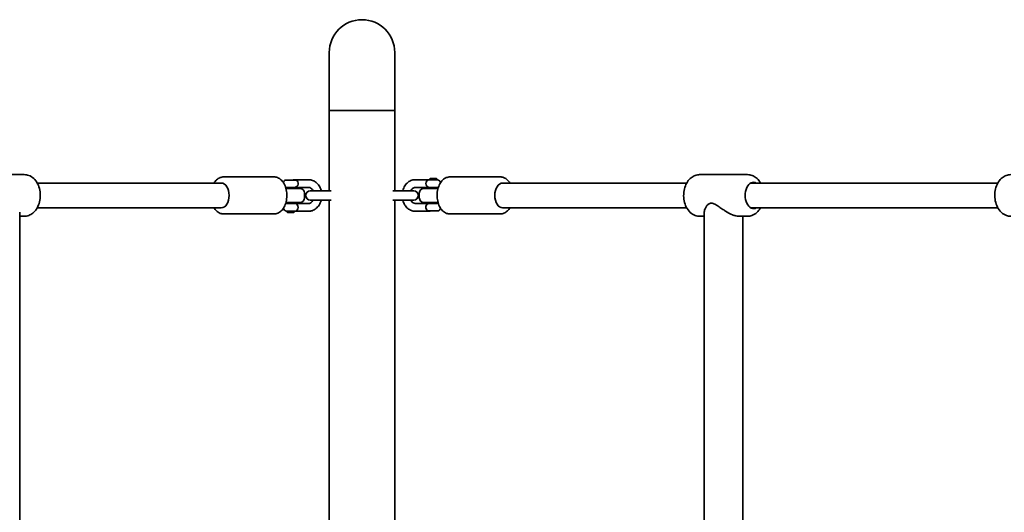
# Model space of a CAD drawing. Units: millimetres. Extents: x -5810 to 5169, y -3892 to 5879.
# Drawn here: x -958 to -321, y 465 to 784 of the extents above; entities that cross this region are included whole.
import ezdxf

# ---------------------------------------------------------------- set-up
doc = ezdxf.new("R2010")
doc.units = ezdxf.units.MM
doc.layers.add('Widoczne (ISO)', color=7, linetype='Continuous', lineweight=35)

msp = doc.modelspace()

# ---------------------------------------------------------------- linework, layer by layer
at = {"layer": 'Widoczne (ISO)'}
for p, q in [((-757.82, 762.7), (-757.82, 725.2)), ((-715.42, 725.2), (-715.42, 762.7)), ((-715.42, 725.2), (-757.82, 725.2)), ((-757.82, 725.2), (-757.82, 673.2)), ((-757.82, 725.2), (-715.42, 725.2)), ((-715.42, 725.2), (-715.42, 673.2)), ((-986.05, 683.66), (-955.08, 683.66)), ((-793.55, 682.2), (-826.07, 682.2)), ((-679.7, 682.2), (-647.18, 682.2)), ((-487.2, 683.66), (-518.17, 683.66)), ((-827.62, 678.2), (-946.68, 678.2)), ((-779.13, 680.06), (-786.3, 680.06)), ((-779.21, 680.17), (-786.21, 680.17)), ((-786.21, 680.06), (-786.21, 680.17)), ((-785.46, 675.44), (-779.97, 675.44)), ((-785.21, 674.7), (-785.21, 675.44)), ((-780.21, 674.7), (-780.21, 675.44)), ((-780.21, 675.4), (-778.98, 675.4)), ((-780.13, 680.3), (-779.88, 680.3)), ((-779.8, 680.4), (-780.06, 680.4)), ((-778.98, 680.4), (-779.8, 680.4)), ((-779.21, 680.06), (-779.21, 680.17)), ((-778.98, 680.4), (-771.1, 680.4)), ((-778.98, 675.4), (-771.1, 675.4)), ((-702.15, 680.4), (-694.27, 680.4)), ((-702.15, 675.4), (-694.27, 675.4)), ((-693.04, 680.4), (-694.27, 680.4)), ((-694.27, 675.4), (-693.04, 675.4)), ((-687.79, 680.36), (-693.28, 680.36)), ((-693.28, 675.44), (-687.79, 675.44)), ((-692.54, 681.23), (-693.04, 680.73)), ((-693.04, 680.73), (-693.04, 680.36)), ((-688.04, 680.73), (-693.04, 680.73)), ((-693.04, 675.44), (-693.04, 674.7)), ((-692.54, 681.23), (-688.54, 681.23)), ((-688.54, 681.23), (-688.04, 680.73)), ((-688.04, 680.73), (-688.04, 680.36)), ((-688.04, 675.44), (-688.04, 674.7)), ((-645.63, 678.2), (-526.57, 678.2)), ((-485.15, 678.2), (-325.28, 678.2)), ((-785.81, 674.7), (-776.71, 674.7)), ((-773.71, 668.7), (-773.71, 671.7)), ((-762.87, 673.2), (-770.07, 673.2)), ((-756.56, 673.2), (-762.87, 673.2)), ((-710.37, 673.2), (-716.68, 673.2)), ((-703.17, 673.2), (-710.37, 673.2)), ((-699.54, 671.7), (-699.54, 668.7)), ((-696.54, 674.7), (-687.44, 674.7)), ((-776.71, 665.7), (-785.81, 665.7)), ((-779.97, 664.96), (-785.46, 664.96)), ((-785.21, 664.96), (-785.21, 665.7)), ((-780.21, 664.96), (-780.21, 665.7)), ((-778.98, 665), (-780.21, 665)), ((-771.1, 665), (-778.98, 665)), ((-770.07, 667.2), (-762.87, 667.2)), ((-756.56, 667.2), (-762.87, 667.2)), ((-757.82, 667.2), (-757.82, 263.2)), ((-710.37, 667.2), (-716.68, 667.2)), ((-715.42, 667.2), (-715.42, 263.2)), ((-710.37, 667.2), (-703.17, 667.2)), ((-694.27, 665), (-702.15, 665)), ((-687.44, 665.7), (-696.54, 665.7)), ((-693.04, 665), (-694.27, 665)), ((-687.79, 664.96), (-693.28, 664.96)), ((-693.04, 665.7), (-693.04, 664.96)), ((-688.04, 665.7), (-688.04, 664.96)), ((-958.07, 659.31), (-958.07, 271.09)), ((-958.07, 656.74), (-955.08, 656.74)), ((-827.62, 662.2), (-946.68, 662.2)), ((-793.55, 658.2), (-826.07, 658.2)), ((-785.46, 660.04), (-779.97, 660.04)), ((-785.21, 659.67), (-785.21, 660.04)), ((-785.21, 659.67), (-780.21, 659.67)), ((-784.71, 659.17), (-785.21, 659.67)), ((-780.71, 659.17), (-784.71, 659.17)), ((-780.71, 659.17), (-780.21, 659.67)), ((-780.21, 659.67), (-780.21, 660.04)), ((-780.21, 660), (-778.98, 660)), ((-771.1, 660), (-778.98, 660)), ((-694.27, 660), (-702.15, 660)), ((-694.27, 660), (-693.45, 660)), ((-694.12, 660.34), (-686.95, 660.34)), ((-694.04, 660.34), (-694.04, 660.23)), ((-694.04, 660.23), (-687.04, 660.23)), ((-693.45, 660), (-693.19, 660)), ((-693.12, 660.1), (-693.37, 660.1)), ((-687.04, 660.34), (-687.04, 660.23)), ((-679.7, 658.2), (-647.18, 658.2)), ((-645.63, 662.2), (-526.57, 662.2)), ((-515.18, 656.74), (-518.17, 656.74)), ((-515.18, 271.09), (-515.18, 659.31)), ((-487.2, 656.74), (-493.01, 656.74)), ((-490.18, 273.66), (-490.18, 656.74)), ((-485.15, 662.2), (-325.28, 662.2))]:
    msp.add_line(p, q, dxfattribs=at)
for centre, radius, start, end in [((-736.62, 762.7), 21.2, 0, 180), ((-736.62, 762.7), 21.2, 0, 180), ((-785.04, 677.9), 2.5, 120.32628, 166.7388), ((-785.04, 677.9), 2.5, 244.77545, 260.25404), ((-780.39, 677.9), 2.5, 279.74596, 59.67372), ((-692.86, 677.9), 2.5, 99.74596, 260.25404), ((-688.21, 677.9), 2.5, 13.2612, 80.25404), ((-688.21, 677.9), 2.5, 279.74596, 295.22455), ((-776.71, 671.7), 3, 0, 90), ((-770.07, 670.2), 3, 90, 270), ((-703.17, 670.2), 3, 270, 90), ((-696.54, 671.7), 3, 90, 180), ((-785.04, 662.5), 2.5, 99.74596, 115.22455), ((-780.39, 662.5), 2.5, 279.74596, 80.25404), ((-776.71, 668.7), 3, 270, 0), ((-696.54, 668.7), 3, 180, 270), ((-692.86, 662.5), 2.5, 99.74596, 239.67372), ((-688.21, 662.5), 2.5, 64.77545, 80.25404), ((-785.04, 662.5), 2.5, 193.2612, 260.25404), ((-688.21, 662.5), 2.5, 300.32628, 346.7388)]:
    msp.add_arc(centre, radius, start, end, dxfattribs=at)
for centre, major_axis, start_param, end_param in [((-827.62, 670.2), (0, 8), 3.141593, 6.283185), ((-645.63, 670.2), (0, -8), 3.141593, 6.283185), ((-483.33, 670.2), (0, -8.5), 2.796891, 6.627886)]:
    msp.add_ellipse(centre, major_axis=major_axis, ratio=0.632958, start_param=start_param, end_param=end_param, dxfattribs=at)
for points, knots in [([(-955.08, 656.74), (-954.08, 656.74), (-953.09, 656.92), (-951.19, 657.61), (-950.31, 658.13), (-948.61, 659.49), (-947.85, 660.36), (-946.47, 662.44), (-945.91, 663.68), (-945.07, 666.36), (-944.82, 667.81), (-944.68, 670.74), (-944.78, 672.21), (-945.33, 675.08), (-945.79, 676.47), (-947.09, 679.03), (-947.93, 680.21), (-949.92, 682.03), (-951, 682.73), (-953.14, 683.49), (-954.11, 683.66), (-955.08, 683.66)], [1.570796, 1.570796, 1.570796, 1.570796, 1.796732, 1.796732, 2.039692, 2.039692, 2.331571, 2.331571, 2.684315, 2.684315, 3.062154, 3.062154, 3.439866, 3.439866, 3.818385, 3.818385, 4.186615, 4.186615, 4.491937, 4.491937, 4.712389, 4.712389, 4.712389, 4.712389]), ([(-826.07, 682.2), (-826.89, 682.2), (-827.72, 682.02), (-829.3, 681.35), (-830.05, 680.84), (-831.32, 679.63), (-831.86, 678.95), (-832.32, 678.2)], [1.5707963, 1.5707963, 1.5707963, 1.5707963, 1.8321997, 1.8321997, 2.1132885, 2.1132885, 2.3724588, 2.3724588, 2.3724588, 2.3724588]), ([(-793.55, 658.2), (-792.73, 658.2), (-791.9, 658.37), (-790.32, 659.04), (-789.57, 659.56), (-788.15, 660.91), (-787.51, 661.78), (-786.42, 663.79), (-785.99, 664.95), (-785.4, 667.39), (-785.24, 668.68), (-785.21, 671.25), (-785.33, 672.54), (-785.85, 675.01), (-786.25, 676.2), (-787.31, 678.33), (-787.98, 679.29), (-789.52, 680.82), (-790.39, 681.42), (-792.05, 682.05), (-792.8, 682.2), (-793.55, 682.2)], [4.712389, 4.712389, 4.712389, 4.712389, 4.973792, 4.973792, 5.254881, 5.254881, 5.576053, 5.576053, 5.918804, 5.918804, 6.262677, 6.262677, 6.605194, 6.605194, 6.948829, 6.948829, 7.29236, 7.29236, 7.615769, 7.615769, 7.853982, 7.853982, 7.853982, 7.853982]), ([(-679.7, 682.2), (-680.52, 682.2), (-681.35, 682.02), (-682.93, 681.35), (-683.68, 680.84), (-685.1, 679.49), (-685.74, 678.62), (-686.83, 676.61), (-687.26, 675.45), (-687.85, 673.01), (-688.01, 671.72), (-688.04, 669.14), (-687.92, 667.85), (-687.4, 665.38), (-687, 664.2), (-685.94, 662.06), (-685.27, 661.11), (-683.73, 659.57), (-682.86, 658.98), (-681.2, 658.34), (-680.45, 658.2), (-679.7, 658.2)], [4.712389, 4.712389, 4.712389, 4.712389, 4.973792, 4.973792, 5.254881, 5.254881, 5.576053, 5.576053, 5.918804, 5.918804, 6.262677, 6.262677, 6.605194, 6.605194, 6.948829, 6.948829, 7.29236, 7.29236, 7.615769, 7.615769, 7.853982, 7.853982, 7.853982, 7.853982]), ([(-640.93, 678.2), (-641.36, 678.9), (-641.85, 679.53), (-643.15, 680.82), (-644.02, 681.42), (-645.68, 682.05), (-646.43, 682.2), (-647.18, 682.2)], [3.9107266, 3.9107266, 3.9107266, 3.9107266, 4.1507671, 4.1507671, 4.474176, 4.474176, 4.712389, 4.712389, 4.712389, 4.712389]), ([(-518.17, 683.66), (-519.16, 683.66), (-520.16, 683.48), (-522.06, 682.79), (-522.94, 682.27), (-524.64, 680.91), (-525.4, 680.04), (-526.78, 677.96), (-527.34, 676.72), (-528.18, 674.04), (-528.43, 672.58), (-528.57, 669.66), (-528.47, 668.19), (-527.92, 665.32), (-527.46, 663.93), (-526.16, 661.37), (-525.32, 660.19), (-523.33, 658.37), (-522.25, 657.67), (-520.11, 656.91), (-519.14, 656.74), (-518.17, 656.74)], [1.570796, 1.570796, 1.570796, 1.570796, 1.796732, 1.796732, 2.039692, 2.039692, 2.331571, 2.331571, 2.684315, 2.684315, 3.062154, 3.062154, 3.439866, 3.439866, 3.818385, 3.818385, 4.186615, 4.186615, 4.491937, 4.491937, 4.712389, 4.712389, 4.712389, 4.712389]), ([(-487.2, 683.66), (-486.2, 683.66), (-485.21, 683.48), (-483.31, 682.79), (-482.42, 682.27), (-480.73, 680.91), (-479.97, 680.04), (-479.15, 678.8), (-478.97, 678.5), (-478.8, 678.2)], [4.712389, 4.712389, 4.712389, 4.712389, 4.9383248, 4.9383248, 5.181285, 5.181285, 5.4731641, 5.4731641, 5.5638943, 5.5638943, 5.5638943, 5.5638943]), ([(-316.88, 683.66), (-317.88, 683.66), (-318.87, 683.48), (-320.77, 682.79), (-321.65, 682.27), (-323.35, 680.91), (-324.11, 680.04), (-325.49, 677.96), (-326.05, 676.72), (-326.89, 674.04), (-327.14, 672.58), (-327.29, 669.66), (-327.18, 668.19), (-326.63, 665.32), (-326.17, 663.93), (-324.87, 661.37), (-324.03, 660.19), (-322.04, 658.37), (-320.96, 657.67), (-318.82, 656.91), (-317.85, 656.74), (-316.88, 656.74)], [1.570796, 1.570796, 1.570796, 1.570796, 1.796732, 1.796732, 2.039692, 2.039692, 2.331571, 2.331571, 2.684315, 2.684315, 3.062154, 3.062154, 3.439866, 3.439866, 3.818385, 3.818385, 4.186615, 4.186615, 4.491937, 4.491937, 4.712389, 4.712389, 4.712389, 4.712389]), ([(-780.09, 680.4), (-780.18, 680.4), (-780.28, 680.39), (-780.49, 680.35), (-780.61, 680.32), (-780.72, 680.29), (-780.84, 680.26), (-780.96, 680.22), (-781.11, 680.18), (-781.14, 680.18), (-781.18, 680.17)], [0.024044, 0.024044, 0.024044, 0.024044, 0.0632882, 0.0632882, 0.1067735, 0.1067735, 0.1067735, 0.1492279, 0.1492279, 0.1613222, 0.1613222, 0.1613222, 0.1613222]), ([(-780.94, 680.17), (-780.88, 680.18), (-780.82, 680.2), (-780.77, 680.21), (-780.65, 680.24), (-780.54, 680.26), (-780.34, 680.29), (-780.25, 680.3), (-780.16, 680.3)], [-0.1289489, -0.1289489, -0.1289489, -0.1289489, -0.1067735, -0.1067735, -0.1067735, -0.0632882, -0.0632882, -0.024044, -0.024044, -0.024044, -0.024044]), ([(-780.21, 675.4), (-780.19, 675.4), (-780.17, 675.4), (-780.13, 675.4), (-780.11, 675.41), (-780.09, 675.41)], [3.3972612, 3.3972612, 3.3972612, 3.3972612, 3.4528752, 3.4528752, 3.5212939, 3.5212939, 3.5212939, 3.5212939]), ([(-780.16, 680.3), (-780.16, 680.3), (-780.15, 680.3), (-780.14, 680.3), (-780.14, 680.3), (-780.13, 680.3)], [3.07337644, 3.07337644, 3.07337644, 3.07337644, 3.07936857, 3.07936857, 3.08536071, 3.08536071, 3.08536071, 3.08536071]), ([(-780.06, 680.4), (-780.06, 680.4), (-780.07, 680.4), (-780.08, 680.4), (-780.08, 680.4), (-780.09, 680.4)], [-3.08536071, -3.08536071, -3.08536071, -3.08536071, -3.07936857, -3.07936857, -3.07337644, -3.07337644, -3.07337644, -3.07337644]), ([(-780.09, 675.41), (-780.08, 675.41), (-780.08, 675.41), (-780.07, 675.41), (-780.06, 675.41), (-780.06, 675.41)], [-0.96051837, -0.96051837, -0.96051837, -0.96051837, -0.95513966, -0.95513966, -0.94976094, -0.94976094, -0.94976094, -0.94976094]), ([(-780.06, 675.41), (-780.05, 675.42), (-780.04, 675.42), (-780.02, 675.42), (-780.01, 675.42), (-780, 675.43), (-779.99, 675.43), (-779.98, 675.43), (-779.97, 675.43), (-779.97, 675.44), (-779.97, 675.44)], [-0.94976094, -0.94976094, -0.94976094, -0.94976094, -0.94454537, -0.94454537, -0.92857236, -0.92857236, -0.92857236, -0.91259936, -0.91259936, -0.89662636, -0.89662636, -0.89662636, -0.89662636]), ([(-779.88, 680.3), (-779.88, 680.3), (-779.88, 680.3), (-779.87, 680.3), (-779.86, 680.3), (-779.86, 680.3)], [3.1978246, 3.1978246, 3.1978246, 3.1978246, 3.20381673, 3.20381673, 3.20980887, 3.20980887, 3.20980887, 3.20980887]), ([(-779.86, 680.3), (-779.79, 680.3), (-779.72, 680.29), (-779.59, 680.26), (-779.53, 680.24), (-779.48, 680.21), (-779.45, 680.2), (-779.43, 680.18), (-779.4, 680.17)], [-0.3578486, -0.3578486, -0.3578486, -0.3578486, -0.3066591, -0.3066591, -0.2499374, -0.2499374, -0.2499374, -0.221605, -0.221605, -0.221605, -0.221605]), ([(-779.78, 680.4), (-779.78, 680.4), (-779.79, 680.4), (-779.79, 680.4), (-779.8, 680.4), (-779.8, 680.4)], [-3.20980887, -3.20980887, -3.20980887, -3.20980887, -3.20381673, -3.20381673, -3.1978246, -3.1978246, -3.1978246, -3.1978246]), ([(-779.21, 680.16), (-779.23, 680.18), (-779.26, 680.2), (-779.31, 680.24), (-779.34, 680.27), (-779.38, 680.29), (-779.43, 680.32), (-779.49, 680.35), (-779.63, 680.39), (-779.7, 680.4), (-779.78, 680.4)], [0.1728911, 0.1728911, 0.1728911, 0.1728911, 0.2118775, 0.2118775, 0.2499374, 0.2499374, 0.2499374, 0.3066591, 0.3066591, 0.3578486, 0.3578486, 0.3578486, 0.3578486]), ([(-779.13, 680.06), (-779.13, 680.06), (-779.13, 680.06), (-779.13, 680.06), (-779.14, 680.07), (-779.14, 680.07), (-779.14, 680.07), (-779.15, 680.08), (-779.16, 680.09), (-779.16, 680.1), (-779.16, 680.1)], [0.11463217, 0.11463217, 0.11463217, 0.11463217, 0.12780526, 0.12780526, 0.14097836, 0.14097836, 0.14097836, 0.15415145, 0.15415145, 0.16358492, 0.16358492, 0.16358492, 0.16358492]), ([(-771.1, 680.4), (-770.24, 680.4), (-769.38, 680.24), (-767.75, 679.63), (-766.97, 679.17), (-765.54, 677.98), (-764.9, 677.24), (-763.81, 675.53), (-763.39, 674.55), (-763.07, 673.42), (-763.04, 673.31), (-763.01, 673.2)], [3.141593, 3.141593, 3.141593, 3.141593, 3.422012, 3.422012, 3.712707, 3.712707, 4.026891, 4.026891, 4.361806, 4.361806, 4.397076, 4.397076, 4.397076, 4.397076]), ([(-771.1, 675.4), (-770.64, 675.4), (-770.16, 675.26), (-769.35, 674.67), (-769.03, 674.35), (-768.58, 673.72), (-768.43, 673.47), (-768.3, 673.2)], [3.141593, 3.141593, 3.141593, 3.141593, 3.648245, 3.648245, 3.971979, 3.971979, 4.152058, 4.152058, 4.152058, 4.152058]), ([(-710.24, 673.2), (-710.22, 673.27), (-710.2, 673.35), (-709.89, 674.48), (-709.46, 675.49), (-708.33, 677.28), (-707.64, 678.07), (-706.08, 679.31), (-705.23, 679.78), (-703.62, 680.28), (-702.88, 680.4), (-702.15, 680.4)], [5.027702, 5.027702, 5.027702, 5.027702, 5.051942, 5.051942, 5.396191, 5.396191, 5.731183, 5.731183, 6.043781, 6.043781, 6.283185, 6.283185, 6.283185, 6.283185]), ([(-704.95, 673.2), (-704.87, 673.35), (-704.79, 673.5), (-704.48, 674.03), (-704.21, 674.36), (-703.64, 674.89), (-703.34, 675.08), (-702.74, 675.34), (-702.44, 675.4), (-702.15, 675.4)], [5.27272, 5.27272, 5.27272, 5.27272, 5.374598, 5.374598, 5.657507, 5.657507, 5.960885, 5.960885, 6.283185, 6.283185, 6.283185, 6.283185]), ([(-693.19, 680.38), (-693.2, 680.38), (-693.2, 680.38), (-693.22, 680.38), (-693.24, 680.37), (-693.25, 680.37), (-693.26, 680.37), (-693.27, 680.37), (-693.28, 680.36), (-693.28, 680.36), (-693.28, 680.36)], [-0.94976094, -0.94976094, -0.94976094, -0.94976094, -0.94454537, -0.94454537, -0.92857236, -0.92857236, -0.92857236, -0.91259936, -0.91259936, -0.89662636, -0.89662636, -0.89662636, -0.89662636]), ([(-693.28, 675.44), (-693.28, 675.44), (-693.28, 675.43), (-693.27, 675.43), (-693.26, 675.43), (-693.25, 675.43), (-693.24, 675.42), (-693.23, 675.42), (-693.21, 675.42), (-693.2, 675.42), (-693.19, 675.41)], [-1.86443508, -1.86443508, -1.86443508, -1.86443508, -1.84616552, -1.84616552, -1.82789596, -1.82789596, -1.82789596, -1.80962639, -1.80962639, -1.80310681, -1.80310681, -1.80310681, -1.80310681]), ([(-693.16, 680.39), (-693.17, 680.39), (-693.17, 680.39), (-693.18, 680.39), (-693.19, 680.38), (-693.19, 680.38)], [-0.96051837, -0.96051837, -0.96051837, -0.96051837, -0.95513966, -0.95513966, -0.94976094, -0.94976094, -0.94976094, -0.94976094]), ([(-693.19, 675.41), (-693.19, 675.41), (-693.18, 675.41), (-693.17, 675.41), (-693.17, 675.41), (-693.16, 675.41)], [-1.80310681, -1.80310681, -1.80310681, -1.80310681, -1.79723182, -1.79723182, -1.79135683, -1.79135683, -1.79135683, -1.79135683]), ([(-693.04, 680.4), (-693.06, 680.4), (-693.08, 680.4), (-693.12, 680.39), (-693.14, 680.39), (-693.16, 680.39)], [3.3972612, 3.3972612, 3.3972612, 3.3972612, 3.4528752, 3.4528752, 3.5212939, 3.5212939, 3.5212939, 3.5212939]), ([(-693.16, 675.41), (-693.15, 675.41), (-693.13, 675.41), (-693.09, 675.4), (-693.07, 675.4), (-693.04, 675.4)], [2.7618914, 2.7618914, 2.7618914, 2.7618914, 2.8068512, 2.8068512, 2.8859241, 2.8859241, 2.8859241, 2.8859241]), ([(-780.09, 664.99), (-780.1, 664.99), (-780.12, 664.99), (-780.16, 665), (-780.18, 665), (-780.21, 665)], [2.7618914, 2.7618914, 2.7618914, 2.7618914, 2.8068512, 2.8068512, 2.8859241, 2.8859241, 2.8859241, 2.8859241]), ([(-780.06, 664.98), (-780.06, 664.98), (-780.07, 664.99), (-780.08, 664.99), (-780.08, 664.99), (-780.09, 664.99)], [-1.80310681, -1.80310681, -1.80310681, -1.80310681, -1.79723182, -1.79723182, -1.79135683, -1.79135683, -1.79135683, -1.79135683]), ([(-779.97, 664.96), (-779.97, 664.96), (-779.97, 664.96), (-779.98, 664.97), (-779.99, 664.97), (-780, 664.97), (-780.01, 664.97), (-780.02, 664.98), (-780.04, 664.98), (-780.05, 664.98), (-780.06, 664.98)], [-1.86443508, -1.86443508, -1.86443508, -1.86443508, -1.84616552, -1.84616552, -1.82789596, -1.82789596, -1.82789596, -1.80962639, -1.80962639, -1.80310681, -1.80310681, -1.80310681, -1.80310681]), ([(-768.3, 667.2), (-768.37, 667.04), (-768.46, 666.9), (-768.77, 666.37), (-769.04, 666.04), (-769.61, 665.51), (-769.91, 665.32), (-770.51, 665.06), (-770.81, 665), (-771.1, 665)], [5.27272, 5.27272, 5.27272, 5.27272, 5.374598, 5.374598, 5.657507, 5.657507, 5.960885, 5.960885, 6.283185, 6.283185, 6.283185, 6.283185]), ([(-763.01, 667.2), (-763.03, 667.12), (-763.05, 667.05), (-763.36, 665.92), (-763.79, 664.91), (-764.92, 663.12), (-765.61, 662.33), (-767.17, 661.09), (-768.02, 660.62), (-769.63, 660.11), (-770.37, 660), (-771.1, 660)], [5.027702, 5.027702, 5.027702, 5.027702, 5.051942, 5.051942, 5.396191, 5.396191, 5.731183, 5.731183, 6.043781, 6.043781, 6.283185, 6.283185, 6.283185, 6.283185]), ([(-702.15, 660), (-703.01, 660), (-703.87, 660.16), (-705.5, 660.77), (-706.28, 661.23), (-707.71, 662.41), (-708.35, 663.16), (-709.43, 664.87), (-709.86, 665.85), (-710.18, 666.98), (-710.21, 667.09), (-710.24, 667.2)], [3.141593, 3.141593, 3.141593, 3.141593, 3.422012, 3.422012, 3.712707, 3.712707, 4.026891, 4.026891, 4.361806, 4.361806, 4.397076, 4.397076, 4.397076, 4.397076]), ([(-702.15, 665), (-702.61, 665), (-703.09, 665.14), (-703.9, 665.73), (-704.22, 666.04), (-704.67, 666.67), (-704.82, 666.93), (-704.95, 667.2)], [3.141593, 3.141593, 3.141593, 3.141593, 3.648245, 3.648245, 3.971979, 3.971979, 4.152058, 4.152058, 4.152058, 4.152058]), ([(-693.19, 664.98), (-693.2, 664.98), (-693.2, 664.98), (-693.22, 664.98), (-693.24, 664.97), (-693.25, 664.97), (-693.26, 664.97), (-693.27, 664.97), (-693.28, 664.96), (-693.28, 664.96), (-693.28, 664.96)], [-0.94976094, -0.94976094, -0.94976094, -0.94976094, -0.94454537, -0.94454537, -0.92857236, -0.92857236, -0.92857236, -0.91259936, -0.91259936, -0.89662636, -0.89662636, -0.89662636, -0.89662636]), ([(-693.16, 664.99), (-693.17, 664.99), (-693.17, 664.99), (-693.18, 664.99), (-693.19, 664.98), (-693.19, 664.98)], [-0.96051837, -0.96051837, -0.96051837, -0.96051837, -0.95513966, -0.95513966, -0.94976094, -0.94976094, -0.94976094, -0.94976094]), ([(-693.04, 665), (-693.06, 665), (-693.08, 665), (-693.12, 664.99), (-693.14, 664.99), (-693.16, 664.99)], [3.3972612, 3.3972612, 3.3972612, 3.3972612, 3.4528752, 3.4528752, 3.5212939, 3.5212939, 3.5212939, 3.5212939]), ([(-510.59, 665.2), (-511.32, 665.2), (-511.91, 664.94), (-512.93, 664.21), (-513.37, 663.73), (-514.11, 662.7), (-514.42, 662.15), (-514.88, 661.07), (-515.04, 660.53), (-515.16, 659.8), (-515.18, 659.55), (-515.18, 659.31)], [4.282402, 4.282402, 4.282402, 4.282402, 4.563362, 4.563362, 4.844322, 4.844322, 5.125282, 5.125282, 5.406241, 5.406241, 5.54876, 5.54876, 5.54876, 5.54876]), ([(-493.01, 656.74), (-493.54, 656.74), (-494.15, 656.82), (-495.48, 657.14), (-496.2, 657.38), (-498.42, 658.29), (-500, 659.16), (-502.23, 660.53), (-503.04, 661.07), (-504.64, 662.15), (-505.43, 662.7), (-506.96, 663.73), (-507.7, 664.21), (-509.16, 664.94), (-509.87, 665.2), (-510.59, 665.2)], [2.141201, 2.141201, 2.141201, 2.141201, 2.395542, 2.395542, 2.649882, 2.649882, 3.158564, 3.158564, 3.439523, 3.439523, 3.720483, 3.720483, 4.001443, 4.001443, 4.282402, 4.282402, 4.282402, 4.282402]), ([(-832.32, 662.2), (-831.89, 661.5), (-831.4, 660.87), (-830.1, 659.57), (-829.23, 658.98), (-827.57, 658.34), (-826.82, 658.2), (-826.07, 658.2)], [3.9107266, 3.9107266, 3.9107266, 3.9107266, 4.1507671, 4.1507671, 4.474176, 4.474176, 4.712389, 4.712389, 4.712389, 4.712389]), ([(-780.21, 660), (-780.19, 660), (-780.17, 660), (-780.13, 660), (-780.11, 660.01), (-780.09, 660.01)], [3.3972612, 3.3972612, 3.3972612, 3.3972612, 3.4528752, 3.4528752, 3.5212939, 3.5212939, 3.5212939, 3.5212939]), ([(-780.09, 660.01), (-780.08, 660.01), (-780.08, 660.01), (-780.07, 660.01), (-780.06, 660.01), (-780.06, 660.01)], [-0.96051837, -0.96051837, -0.96051837, -0.96051837, -0.95513966, -0.95513966, -0.94976094, -0.94976094, -0.94976094, -0.94976094]), ([(-780.06, 660.01), (-780.05, 660.02), (-780.04, 660.02), (-780.02, 660.02), (-780.01, 660.02), (-780, 660.03), (-779.99, 660.03), (-779.98, 660.03), (-779.97, 660.03), (-779.97, 660.04), (-779.97, 660.04)], [-0.94976094, -0.94976094, -0.94976094, -0.94976094, -0.94454537, -0.94454537, -0.92857236, -0.92857236, -0.92857236, -0.91259936, -0.91259936, -0.89662636, -0.89662636, -0.89662636, -0.89662636]), ([(-694.12, 660.34), (-694.12, 660.34), (-694.12, 660.34), (-694.12, 660.34), (-694.11, 660.33), (-694.11, 660.33), (-694.11, 660.32), (-694.1, 660.32), (-694.09, 660.31), (-694.09, 660.3), (-694.08, 660.3)], [0.11463217, 0.11463217, 0.11463217, 0.11463217, 0.12780526, 0.12780526, 0.14097836, 0.14097836, 0.14097836, 0.15415145, 0.15415145, 0.16358492, 0.16358492, 0.16358492, 0.16358492]), ([(-694.04, 660.24), (-694.02, 660.22), (-693.99, 660.2), (-693.94, 660.15), (-693.91, 660.13), (-693.87, 660.11), (-693.82, 660.08), (-693.76, 660.05), (-693.62, 660.01), (-693.55, 660), (-693.47, 660)], [0.1728911, 0.1728911, 0.1728911, 0.1728911, 0.2118775, 0.2118775, 0.2499374, 0.2499374, 0.2499374, 0.3066591, 0.3066591, 0.3578486, 0.3578486, 0.3578486, 0.3578486]), ([(-693.39, 660.1), (-693.46, 660.1), (-693.53, 660.11), (-693.66, 660.14), (-693.72, 660.16), (-693.77, 660.19), (-693.8, 660.2), (-693.82, 660.22), (-693.85, 660.23)], [-0.3578486, -0.3578486, -0.3578486, -0.3578486, -0.3066591, -0.3066591, -0.2499374, -0.2499374, -0.2499374, -0.221605, -0.221605, -0.221605, -0.221605]), ([(-693.47, 660), (-693.47, 660), (-693.46, 660), (-693.46, 660), (-693.45, 660), (-693.45, 660)], [-3.20980887, -3.20980887, -3.20980887, -3.20980887, -3.20381673, -3.20381673, -3.1978246, -3.1978246, -3.1978246, -3.1978246]), ([(-693.37, 660.1), (-693.37, 660.1), (-693.37, 660.1), (-693.38, 660.1), (-693.39, 660.1), (-693.39, 660.1)], [3.1978246, 3.1978246, 3.1978246, 3.1978246, 3.20381673, 3.20381673, 3.20980887, 3.20980887, 3.20980887, 3.20980887]), ([(-693.19, 660), (-693.19, 660), (-693.18, 660), (-693.17, 660), (-693.17, 660), (-693.16, 660)], [-3.08536071, -3.08536071, -3.08536071, -3.08536071, -3.07936857, -3.07936857, -3.07337644, -3.07337644, -3.07337644, -3.07337644]), ([(-693.16, 660), (-693.07, 660), (-692.97, 660.01), (-692.76, 660.05), (-692.64, 660.08), (-692.53, 660.11), (-692.41, 660.14), (-692.29, 660.17), (-692.14, 660.21), (-692.11, 660.22), (-692.07, 660.23)], [0.024044, 0.024044, 0.024044, 0.024044, 0.0632882, 0.0632882, 0.1067735, 0.1067735, 0.1067735, 0.1492279, 0.1492279, 0.1613222, 0.1613222, 0.1613222, 0.1613222]), ([(-693.09, 660.1), (-693.09, 660.1), (-693.1, 660.1), (-693.11, 660.1), (-693.11, 660.1), (-693.12, 660.1)], [3.07337644, 3.07337644, 3.07337644, 3.07337644, 3.07936857, 3.07936857, 3.08536071, 3.08536071, 3.08536071, 3.08536071]), ([(-692.31, 660.23), (-692.37, 660.22), (-692.43, 660.2), (-692.48, 660.19), (-692.6, 660.16), (-692.71, 660.14), (-692.91, 660.11), (-693, 660.1), (-693.09, 660.1)], [-0.1289489, -0.1289489, -0.1289489, -0.1289489, -0.1067735, -0.1067735, -0.1067735, -0.0632882, -0.0632882, -0.024044, -0.024044, -0.024044, -0.024044]), ([(-647.18, 658.2), (-646.35, 658.2), (-645.53, 658.37), (-643.95, 659.04), (-643.2, 659.56), (-641.93, 660.77), (-641.39, 661.45), (-640.93, 662.2)], [1.5707963, 1.5707963, 1.5707963, 1.5707963, 1.8321997, 1.8321997, 2.1132885, 2.1132885, 2.3724588, 2.3724588, 2.3724588, 2.3724588]), ([(-478.8, 662.2), (-479.4, 661.1), (-480.17, 660.08), (-482.03, 658.37), (-483.12, 657.67), (-485.25, 656.91), (-486.22, 656.74), (-487.2, 656.74)], [7.0024763, 7.0024763, 7.0024763, 7.0024763, 7.3282074, 7.3282074, 7.6335299, 7.6335299, 7.8539816, 7.8539816, 7.8539816, 7.8539816])]:
    msp.add_open_spline(points, degree=3, knots=knots, dxfattribs=at)

doc.saveas('drawing.dxf')
